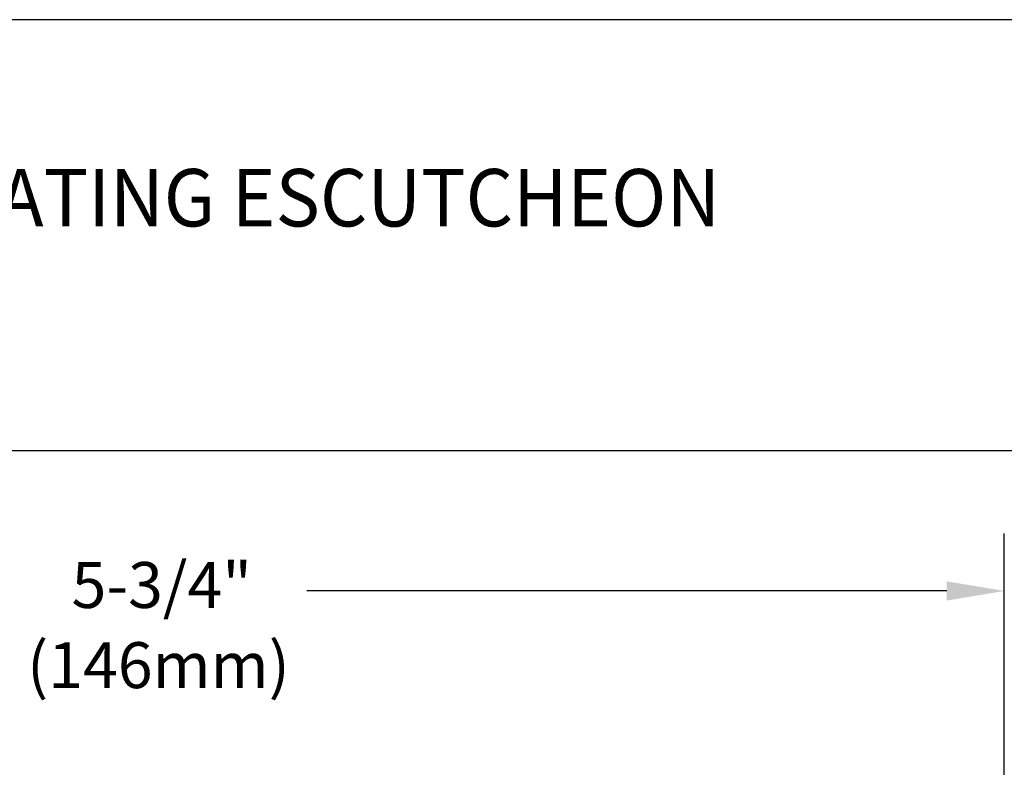
# Model space of a CAD drawing. Extents: x 1.2 to 39.7, y 0.8 to 20.7.
# Drawn here: x 7.7 to 11.1, y 16.5 to 19.1 of the extents above; entities that cross this region are included whole.
import ezdxf

# ---------------------------------------------------------------- set-up
doc = ezdxf.new("R2010")
doc.units = 0
doc.header["$LTSCALE"] = 2
doc.header["$MEASUREMENT"] = 0
doc.layers.get('0').update_dxf_attribs({"linetype": 'CONTINUOUS'})
doc.layers.add('BORDER', color=7, linetype='CONTINUOUS')
doc.styles.add('PLATE', font='ROMAND', dxfattribs={"width": 0.95})
doc.styles.add('ROMAND', font='romand', dxfattribs={"width": 0.95})

# ---------------------------------------------------------------- blocks, each defined once
blk = doc.blocks.new('WTITLE')
for p, q in [((-7.7035, -0.9652), (-0.0785, -0.9652)), ((-7.7035, -1.7152), (-0.0785, -1.7152))]:
    blk.add_line(p, q)
at = {"style": 'PLATE', "width": 0.95}
for tag, p, height in [('PLATE1', (-7.7035, -1.1652), 0.14), ('DESC1', (-7.7035, -1.3252), 0.1), ('DESC1', (-7.7035, -1.4852), 0.1), ('DESC1', (-7.7035, -1.6452), 0.1), ('PLATE2', (-7.7035, -1.9152), 0.14), ('DESC2', (-7.7035, -2.0752), 0.1), ('DESC2', (-7.7035, -2.2352), 0.1), ('DESC2', (-7.7035, -2.3952), 0.1), ('DWG', (-6.606, -10.0602), 0.14), ('REV', (-2.391, -10.0584), 0.1)]:
    blk.add_attdef(tag, p, '', height=height, dxfattribs=at)

msp = doc.modelspace()

# ---------------------------------------------------------------- linework, layer by layer
at = {"color": 2}
for p, q in [((11.12391, 15.48518), (11.12391, 17.28056)), ((10.92391, 17.08056), (8.69491, 17.08056))]:
    msp.add_line(p, q, dxfattribs=at)
msp.add_solid([(10.92391, 17.1139), (10.92391, 17.04723), (11.12391, 17.08056)], dxfattribs=at)

# ---------------------------------------------------------------- block references
at = {"layer": 'BORDER'}
ref = msp.add_blockref('WTITLE', (16.65825, 21.0005), dxfattribs=dict(at, xscale=2, yscale=2, zscale=2))
ref.add_attrib('DESC1', 'FINE CONTROL NEEDLE VALVE, WALL MOUNTED, FLOATING ESCUTCHEON', (1.25116, 18.35), dxfattribs={"layer": '0', "height": 0.2, "style": 'PLATE', "width": 0.95})

# ---------------------------------------------------------------- texts
at = {"char_height": 0.16, "attachment_point": 5, "style": 'ROMAND'}
for s, insert in [('5-3/4"', (8.18992, 17.08056)), ('(146mm)', (8.17844, 16.80141))]:
    msp.add_mtext(s, dxfattribs=dict(at, insert=insert))

doc.saveas('drawing.dxf')
